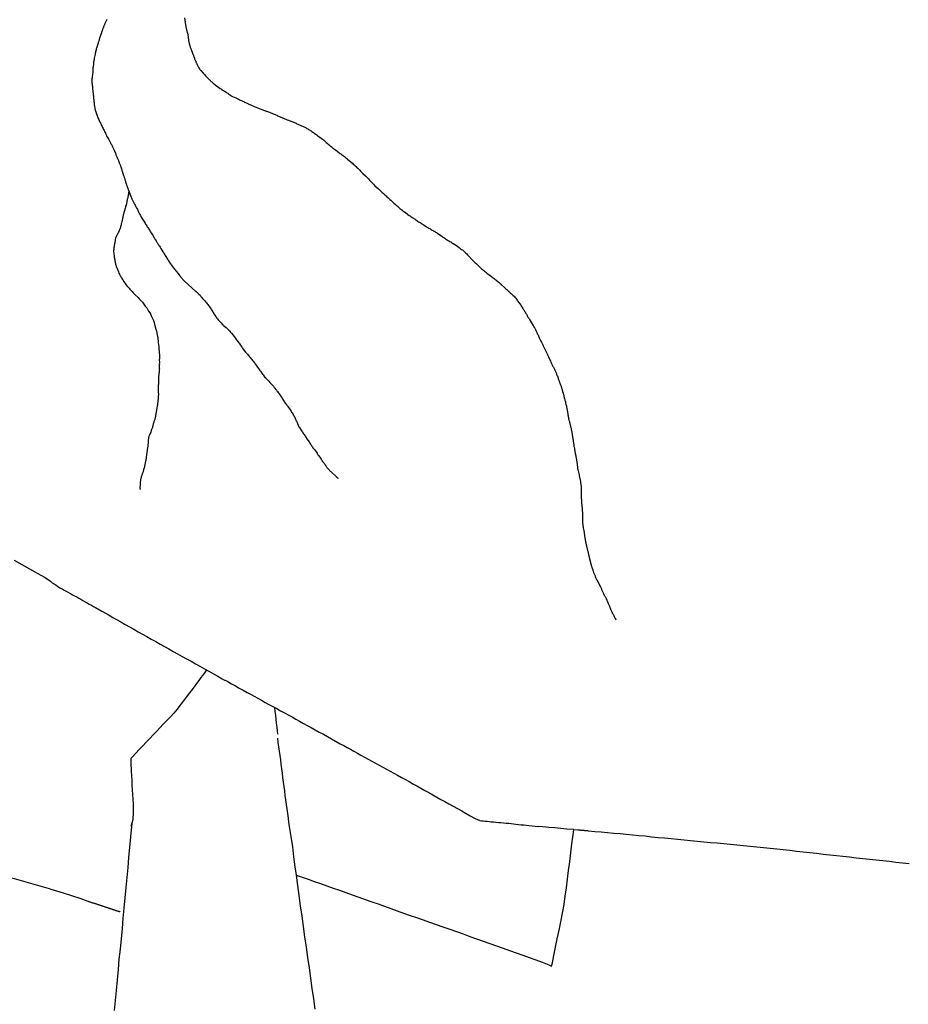
# Model space of a CAD drawing. Units: millimetres. Extents: x 187939 to 190363, y 1665975 to 1668749.
# Drawn here: x 188420 to 188837, y 1666446 to 1666908 of the extents above; entities that cross this region are included whole.
import ezdxf

# ---------------------------------------------------------------- set-up
doc = ezdxf.new("R2010")
doc.units = ezdxf.units.MM
doc.header["$LTSCALE"] = 5
for name, color, linetype in [('V-LOTE', 1, 'Continuous'), ('V-TALVEGUE', 7, 'Continuous'), ('V-VALETA', 6, 'Continuous')]:
    doc.layers.add(name, color=color, linetype=linetype)

msp = doc.modelspace()

# ---------------------------------------------------------------- linework, layer by layer
at = {"layer": 'V-LOTE'}
for points in [[(188417.93, 1666654.58), (188421.56, 1666652.52), (188425.15, 1666650.45), (188428.76, 1666648.38), (188432.37, 1666646.31), (188434.98, 1666644.68)], [(188434.98, 1666644.68), (188435.77, 1666643.92), (188436.65, 1666643.33), (188437.53, 1666642.74), (188438.41, 1666642.13), (188439.38, 1666641.51), (188440.37, 1666640.98), (188441.38, 1666640.47), (188442.34, 1666639.92), (188443.32, 1666639.38), (188444.29, 1666638.84), (188445.27, 1666638.31), (188446.25, 1666637.77), (188447.23, 1666637.23), (188448.2, 1666636.68), (188449.19, 1666636.13), (188450.19, 1666635.58), (188451.16, 1666635.03), (188452.15, 1666634.48), (188453.14, 1666633.93), (188454.13, 1666633.38), (188455.11, 1666632.83), (188456.09, 1666632.28), (188459.03, 1666630.61), (188461.06, 1666629.42), (188462.47, 1666628.64), (188464.17, 1666627.65), (188465.96, 1666626.6), (188467.88, 1666625.54), (188469.95, 1666624.32), (188472.02, 1666623.19), (188474.06, 1666622.06), (188476.12, 1666620.91), (188478.17, 1666619.76), (188480.22, 1666618.61), (188482.25, 1666617.46), (188484.32, 1666616.31), (188486.39, 1666615.16), (188488.45, 1666614), (188490.48, 1666612.84), (188492.54, 1666611.68), (188494.6, 1666610.52), (188496.67, 1666609.36), (188498.79, 1666608.2), (188500.9, 1666607.04), (188503, 1666605.88), (188505.09, 1666604.72), (188507.2, 1666603.56), (188509.31, 1666602.4), (188511.38, 1666601.24), (188513.44, 1666600.07), (188515.51, 1666598.9), (188516.65, 1666598.22), (188516.92, 1666598.21), (188518.12, 1666597.5), (188519.93, 1666596.52), (188521.74, 1666595.52), (188523.55, 1666594.5), (188525.36, 1666593.48), (188527.17, 1666592.46), (188529.08, 1666591.47), (188530.46, 1666590.67), (188532.19, 1666589.71), (188533.92, 1666588.75), (188535.71, 1666587.79), (188537.46, 1666586.82), (188539.27, 1666585.84), (188541.08, 1666584.86), (188542.89, 1666583.88), (188544.7, 1666582.9), (188546.5, 1666581.92), (188548.3, 1666580.93), (188550.06, 1666579.94), (188551.82, 1666578.94), (188553.61, 1666577.94), (188555.41, 1666576.94), (188557.22, 1666575.92), (188559.09, 1666574.89), (188561.03, 1666573.85), (188563, 1666572.81), (188564.91, 1666571.75), (188566.82, 1666570.69), (188568.67, 1666569.6), (188568.96, 1666569.44), (188570.93, 1666568.37), (188572.57, 1666567.5), (188574.21, 1666566.63), (188575.78, 1666565.76), (188577.33, 1666564.85), (188578.94, 1666563.94), (188580.62, 1666563.03), (188582.34, 1666562.11), (188583.95, 1666561.17), (188585.74, 1666560.23), (188587.46, 1666559.29), (188589.18, 1666558.35), (188590.94, 1666557.41), (188592.66, 1666556.45), (188594.38, 1666555.49), (188596.1, 1666554.53), (188597.84, 1666553.56)], [(188508.19, 1666603.02), (188507.55, 1666602.11), (188506.9, 1666601.23), (188506.2, 1666600.34), (188505.52, 1666599.45), (188504.82, 1666598.56), (188503.09, 1666596.21), (188501.41, 1666593.85), (188499.62, 1666591.52), (188497.85, 1666589.19), (188496.09, 1666586.86), (188495.67, 1666586.28), (188494.44, 1666584.54), (188492.86, 1666582.78), (188491.19, 1666581.02), (188489.52, 1666579.31), (188487.88, 1666577.6), (188486.3, 1666575.89), (188484.68, 1666574.18), (188483.1, 1666572.47), (188481.49, 1666570.76), (188479.88, 1666569.05), (188478.22, 1666567.34), (188476.59, 1666565.63), (188474.97, 1666563.92), (188473.35, 1666562.21), (188472.57, 1666561.43), (188472.67, 1666559.39)], [(188540.07, 1666585.41), (188540.27, 1666583.57), (188540.47, 1666581.73), (188540.68, 1666579.89), (188540.88, 1666578.05), (188541.08, 1666576.21), (188541.28, 1666574.37), (188541.44, 1666572.91)], [(188541.47, 1666570.96), (188541.7, 1666568.97), (188541.99, 1666566.93), (188542.26, 1666564.88), (188542.55, 1666562.83), (188542.84, 1666560.78), (188543.1, 1666558.71), (188543.36, 1666556.64), (188543.62, 1666554.57), (188543.89, 1666552.49), (188544.16, 1666550.41), (188544.43, 1666548.33), (188544.7, 1666546.25), (188544.97, 1666544.16), (188545.29, 1666542.05), (188545.59, 1666539.92), (188545.87, 1666537.79), (188546.19, 1666535.64), (188546.51, 1666533.49), (188546.68, 1666531.34), (188546.88, 1666529.64)], [(188472.67, 1666559.39), (188472.81, 1666555.51), (188472.94, 1666553.31), (188473.05, 1666551.11), (188473.16, 1666548.91), (188473.26, 1666546.71), (188473.4, 1666544.51), (188473.51, 1666542.31), (188473.66, 1666540.11), (188473.79, 1666537.91), (188473.81, 1666535.71), (188473.8, 1666535.11), (188473.6, 1666533.74), (188473.51, 1666532.66), (188473.12, 1666531.17), (188472.68, 1666529.56)], [(188597.84, 1666553.56), (188599.66, 1666552.59), (188601.46, 1666551.62), (188603.2, 1666550.62), (188604.99, 1666549.6), (188606.79, 1666548.58), (188608.69, 1666547.54), (188610.57, 1666546.49), (188612.45, 1666545.44), (188614.3, 1666544.39), (188616.2, 1666543.33), (188618.1, 1666542.27), (188620, 1666541.21), (188621.94, 1666540.14), (188623.97, 1666539.05), (188625.96, 1666537.94), (188627.95, 1666536.82), (188629.94, 1666535.7), (188631.93, 1666534.58), (188633.99, 1666533.46), (188635.57, 1666532.59), (188636.32, 1666532.46), (188636.43, 1666532.43), (188637.19, 1666532.22), (188637.96, 1666532.15), (188638.85, 1666532.08), (188639.79, 1666531.98), (188640.8, 1666531.88), (188641.81, 1666531.77), (188642.84, 1666531.66), (188643.95, 1666531.56), (188645.13, 1666531.46), (188646.33, 1666531.36), (188647.53, 1666531.26), (188648.74, 1666531.16), (188649.95, 1666531.06), (188651.1, 1666530.93), (188652.18, 1666530.79), (188653.33, 1666530.65), (188654.53, 1666530.49), (188655.79, 1666530.37), (188657.04, 1666530.3), (188658.27, 1666530.18), (188659.46, 1666530.08), (188663.97, 1666529.5)], [(188473.12, 1666531.17), (188472.55, 1666524.71), (188472.01, 1666519.83), (188471.59, 1666514.95), (188471.19, 1666510.33), (188470.74, 1666505.61), (188470.27, 1666500.89), (188469.85, 1666496.08), (188469.4, 1666491.27), (188468.95, 1666486.46), (188468.5, 1666481.65), (188468.05, 1666476.84), (188467.6, 1666472.03), (188467.08, 1666467.22), (188466.63, 1666462.38), (188466.18, 1666457.52), (188465.76, 1666452.66), (188465.34, 1666447.87), (188464.85, 1666443.18)], [(188546.68, 1666531.34), (188547.7, 1666524.78), (188548.45, 1666520.01), (188548.92, 1666515.36), (188549.63, 1666510.69), (188550.22, 1666506.77), (188553.02, 1666505.84), (188555.84, 1666504.82), (188558.69, 1666503.77), (188561.65, 1666502.72), (188564.61, 1666501.67), (188567.57, 1666500.67), (188570.56, 1666499.65), (188573.55, 1666498.63), (188576.56, 1666497.49), (188579.67, 1666496.44), (188582.66, 1666495.3), (188585.72, 1666494.25), (188588.71, 1666493.2), (188591.7, 1666492.13), (188594.69, 1666491.06), (188597.68, 1666489.99), (188600.67, 1666488.92), (188603.66, 1666487.85), (188606.72, 1666486.83), (188609.78, 1666485.81), (188612.84, 1666484.67), (188615.99, 1666483.6), (188619.12, 1666482.46), (188622.27, 1666481.37), (188625.42, 1666480.28), (188628.57, 1666479.14), (188631.72, 1666478), (188634.87, 1666476.86), (188638.02, 1666475.72), (188641.17, 1666474.58), (188644.28, 1666473.56), (188647.32, 1666472.44), (188650.36, 1666471.35), (188653.44, 1666470.28), (188656.52, 1666469.21), (188659.58, 1666468.09), (188662.64, 1666466.97), (188665.7, 1666465.85), (188668.74, 1666464.61), (188670.08, 1666464.06), (188670.5, 1666465.52), (188671.21, 1666469.07), (188671.94, 1666472.89), (188672.76, 1666476.83), (188673.58, 1666480.82), (188674.4, 1666484.81), (188675.15, 1666488.89), (188676.04, 1666492.95), (188676.51, 1666496.87), (188677.03, 1666500.79), (188677.55, 1666504.8), (188678.02, 1666508.91), (188678.58, 1666513.02), (188679.1, 1666517.22), (188679.62, 1666521.42), (188680.14, 1666525.62), (188680.45, 1666528.17), (188677.29, 1666528.34), (188674.49, 1666528.66), (188671.64, 1666528.86), (188668.79, 1666529.06), (188665.94, 1666529.33), (188663.97, 1666529.5)], [(188661.08, 1666529.87), (188661.1, 1666529.87)], [(188680.45, 1666528.17), (188682.41, 1666527.95), (188682.48, 1666528), (188682.48, 1666527.95), (188682.67, 1666527.95), (188682.93, 1666527.95), (188683.14, 1666527.91), (188683.4, 1666527.91), (188683.65, 1666527.87), (188683.86, 1666527.87), (188684.12, 1666527.83), (188684.33, 1666527.83), (188684.54, 1666527.78), (188684.8, 1666527.78), (188685.01, 1666527.76), (188685.22, 1666527.74), (188685.48, 1666527.7), (188685.69, 1666527.7), (188685.9, 1666527.7), (188686.12, 1666527.66), (188686.33, 1666527.66), (188686.54, 1666527.63), (188686.8, 1666527.61), (188687.01, 1666527.59), (188687.22, 1666527.57), (188687.48, 1666527.57), (188690.45, 1666527.26), (188693.39, 1666526.99), (188696.33, 1666526.72), (188699.27, 1666526.45), (188702.21, 1666526.18), (188705.15, 1666525.91), (188708.09, 1666525.64), (188711.03, 1666525.37), (188713.99, 1666525.08), (188716.98, 1666524.72), (188720.04, 1666524.45), (188723.1, 1666524.18), (188726.16, 1666523.91), (188729.22, 1666523.59), (188732.28, 1666523.27), (188735.34, 1666522.95), (188738.4, 1666522.63), (188741.51, 1666522.36), (188744.62, 1666522.09), (188747.73, 1666521.82), (188750.84, 1666521.55), (188753.95, 1666521.19), (188757.06, 1666520.9), (188760.17, 1666520.61), (188763.28, 1666520.32), (188766.39, 1666520), (188769.5, 1666519.66), (188772.61, 1666519.34), (188775.72, 1666519.02), (188778.83, 1666518.7), (188781.94, 1666518.38), (188785.05, 1666517.99), (188788.16, 1666517.63), (188791.27, 1666517.29), (188794.38, 1666516.95), (188797.49, 1666516.61), (188800.6, 1666516.27), (188803.71, 1666515.93), (188806.82, 1666515.59), (188809.93, 1666515.25), (188813.04, 1666514.91), (188816.15, 1666514.55), (188819.26, 1666514.21), (188822.37, 1666513.87), (188825.48, 1666513.58), (188828.59, 1666513.24), (188831.67, 1666512.85), (188834.75, 1666512.46), (188837.86, 1666512.14)], [(188550.22, 1666506.77), (188550.81, 1666501.93), (188551.45, 1666497.14), (188552.13, 1666492.33), (188552.81, 1666487.47), (188553.49, 1666482.61), (188554.17, 1666477.75), (188554.9, 1666472.89), (188555.61, 1666468.03), (188556.27, 1666463.19), (188556.93, 1666458.35), (188557.61, 1666453.49), (188558.29, 1666448.63), (188558.97, 1666443.77)]]:
    msp.add_lwpolyline(points, dxfattribs=at)
at = {"layer": 'V-TALVEGUE'}
for points in [[(188461.4, 1666908.16), (188460.82, 1666906.94), (188460.65, 1666906.61), (188460.57, 1666906.39), (188460.46, 1666906.14), (188460.36, 1666905.93), (188460.23, 1666905.71), (188460.1, 1666905.46), (188459.99, 1666905.21), (188459.93, 1666904.99), (188459.85, 1666904.74), (188459.76, 1666904.48), (188459.68, 1666904.33), (188459.59, 1666904.08), (188459.48, 1666903.84), (188459.42, 1666903.59), (188459.34, 1666903.36), (188459.21, 1666903.04), (188459.15, 1666902.83), (188459.06, 1666902.59), (188458.97, 1666902.4), (188458.91, 1666902.19), (188458.85, 1666902.06), (188458.81, 1666901.85), (188458.74, 1666901.72), (188458.68, 1666901.47), (188458.59, 1666901.29), (188458.51, 1666901.04), (188458.44, 1666900.83), (188458.36, 1666900.58), (188458.27, 1666900.4), (188458.19, 1666900.17), (188458.1, 1666899.94), (188458.04, 1666899.73), (188458, 1666899.58), (188457.55, 1666898.02), (188457.36, 1666897.44), (188457.24, 1666897.01), (188457.11, 1666896.59), (188456.98, 1666896.12), (188456.85, 1666895.69), (188456.73, 1666895.27), (188456.58, 1666894.8), (188456.45, 1666894.38), (188456.34, 1666893.95), (188456.19, 1666893.49), (188456.09, 1666893.06), (188456, 1666892.64), (188455.9, 1666892.21), (188455.83, 1666891.94), (188455.49, 1666890.09), (188455.37, 1666889.41), (188455.32, 1666888.99), (188455.24, 1666888.56), (188455.2, 1666888.14)], [(188497.83, 1666909), (188498.12, 1666906.81), (188498.45, 1666904.78), (188498.8, 1666903.38), (188499.25, 1666901.76), (188499.48, 1666900.12), (188499.69, 1666898.41), (188499.99, 1666896.88), (188500.41, 1666895.36), (188500.48, 1666895.2), (188500.53, 1666895.2), (188500.63, 1666894.97), (188500.76, 1666894.63), (188500.9, 1666894.25), (188500.93, 1666894.19), (188501.61, 1666892.33), (188501.65, 1666892.25), (188501.69, 1666892.14), (188501.71, 1666892.08), (188501.76, 1666892), (188501.8, 1666891.87), (188501.86, 1666891.7), (188502.01, 1666891.36), (188502.12, 1666891.07), (188502.2, 1666890.77), (188502.33, 1666890.43), (188502.46, 1666890.13), (188502.58, 1666889.79), (188502.71, 1666889.49), (188502.84, 1666889.16), (188502.96, 1666888.86), (188503.09, 1666888.56), (188503.22, 1666888.26), (188503.35, 1666887.92), (188503.52, 1666887.63), (188503.64, 1666887.33), (188503.79, 1666886.99), (188503.92, 1666886.69), (188504.11, 1666886.35), (188504.24, 1666886.06), (188504.43, 1666885.76), (188504.62, 1666885.48), (188504.88, 1666885.08), (188505.07, 1666884.8), (188505.39, 1666884.42), (188505.56, 1666884.25), (188506.55, 1666883.08), (188506.91, 1666882.72), (188507.19, 1666882.4), (188507.4, 1666882.17), (188507.7, 1666881.81), (188507.91, 1666881.53), (188508.25, 1666881.19), (188508.59, 1666880.81), (188508.93, 1666880.49), (188509.18, 1666880.23), (188509.53, 1666879.94), (188509.8, 1666879.71), (188510.08, 1666879.45), (188510.38, 1666879.17), (188510.65, 1666878.92), (188510.93, 1666878.64), (188511.22, 1666878.39), (188512.12, 1666877.65), (188512.39, 1666877.37), (188513.99, 1666876.26), (188514.58, 1666875.88), (188514.96, 1666875.63), (188515.35, 1666875.39), (188515.77, 1666875.1), (188516.15, 1666874.84), (188516.58, 1666874.63), (188516.96, 1666874.35), (188517.34, 1666874.08), (188517.72, 1666873.82), (188518.11, 1666873.55), (188518.53, 1666873.27), (188518.91, 1666872.99), (188519.34, 1666872.68), (188519.72, 1666872.44), (188520.1, 1666872.19), (188520.42, 1666872.02), (188521.84, 1666871.36), (188522.48, 1666871.08), (188522.86, 1666870.91), (188523.24, 1666870.74), (188523.63, 1666870.57), (188524.05, 1666870.4), (188524.43, 1666870.23), (188524.86, 1666870), (188525.24, 1666869.81), (188525.62, 1666869.64), (188526, 1666869.47), (188526.39, 1666869.3), (188526.81, 1666869.13), (188527.19, 1666868.96), (188527.62, 1666868.75), (188527.77, 1666868.69), (188529.61, 1666867.86), (188530.21, 1666867.6), (188530.59, 1666867.43), (188531.01, 1666867.24), (188531.4, 1666867.09), (188531.78, 1666866.92), (188532.16, 1666866.77), (188532.54, 1666866.63), (188532.93, 1666866.46), (188533.31, 1666866.29), (188533.73, 1666866.12), (188534.11, 1666865.95), (188534.54, 1666865.78), (188534.92, 1666865.63), (188535.3, 1666865.48), (188535.69, 1666865.35), (188535.83, 1666865.31), (188537.72, 1666864.63), (188538.36, 1666864.39), (188538.74, 1666864.25), (188539.12, 1666864.1), (188539.51, 1666863.91), (188539.93, 1666863.74), (188540.31, 1666863.57), (188540.74, 1666863.4), (188541.12, 1666863.23), (188541.5, 1666863.06), (188541.89, 1666862.89), (188542.27, 1666862.72), (188542.69, 1666862.55), (188543.07, 1666862.42), (188543.5, 1666862.21), (188543.88, 1666862.02), (188544.26, 1666861.91), (188544.28, 1666861.89), (188546, 1666861.15), (188546.64, 1666860.94), (188547.02, 1666860.79), (188547.41, 1666860.64), (188547.79, 1666860.47), (188548.21, 1666860.34), (188548.59, 1666860.21), (188549.02, 1666860), (188549.4, 1666859.83), (188549.78, 1666859.66), (188550.17, 1666859.47), (188550.55, 1666859.28), (188550.97, 1666859.11), (188551.35, 1666858.94), (188551.78, 1666858.73), (188552.16, 1666858.56), (188552.44, 1666858.43), (188554.24, 1666857.62), (188554.88, 1666857.31), (188555.26, 1666857.11), (188555.64, 1666856.88), (188556.02, 1666856.65), (188556.41, 1666856.41), (188556.79, 1666856.16), (188557.21, 1666855.88), (188557.6, 1666855.61), (188557.98, 1666855.37), (188558.36, 1666855.12), (188558.74, 1666854.84), (188559.12, 1666854.59), (188559.51, 1666854.33), (188559.93, 1666854.04), (188560.31, 1666853.74), (188560.46, 1666853.63), (188561.99, 1666852.49), (188562.54, 1666852.02), (188563.01, 1666851.66), (188563.45, 1666851.3), (188563.88, 1666850.91), (188564.34, 1666850.51), (188564.77, 1666850.11), (188565.22, 1666849.73), (188565.7, 1666849.34), (188566.15, 1666848.96), (188566.64, 1666848.58), (188567.1, 1666848.2), (188567.25, 1666848.03), (188568.65, 1666846.99), (188569.27, 1666846.54), (188569.7, 1666846.22), (188570.08, 1666845.95), (188570.46, 1666845.67), (188570.84, 1666845.37), (188571.23, 1666845.1), (188571.65, 1666844.76), (188572.03, 1666844.5), (188572.46, 1666844.19), (188572.84, 1666843.89), (188573.22, 1666843.55), (188573.6, 1666843.25), (188573.99, 1666842.95), (188574.35, 1666842.59), (188576, 1666841.28), (188576.6, 1666840.77), (188577.04, 1666840.36), (188577.47, 1666839.96), (188577.89, 1666839.58), (188578.34, 1666839.17), (188578.76, 1666838.79), (188579.19, 1666838.39), (188579.61, 1666837.97), (188580.12, 1666837.44), (188580.44, 1666837.07), (188580.91, 1666836.59), (188581.22, 1666836.22), (188581.44, 1666835.99), (188582.79, 1666834.78), (188583.33, 1666834.25), (188583.81, 1666833.78), (188584.17, 1666833.4), (188584.68, 1666832.85), (188585.02, 1666832.49), (188585.47, 1666832), (188585.81, 1666831.66), (188586.24, 1666831.19), (188586.53, 1666830.85), (188587.04, 1666830.37), (188587.21, 1666830.2), (188588.84, 1666828.71), (188589.35, 1666828.2), (188589.86, 1666827.73), (188590.29, 1666827.35), (188590.65, 1666827.01), (188591.09, 1666826.63), (188591.52, 1666826.22), (188591.97, 1666825.82), (188592.41, 1666825.44), (188592.83, 1666825.03), (188593.26, 1666824.61), (188593.68, 1666824.21), (188594.22, 1666823.72), (188594.62, 1666823.38), (188594.75, 1666823.23), (188596.13, 1666822.02), (188596.68, 1666821.51), (188597.13, 1666821.13), (188597.57, 1666820.72), (188598.02, 1666820.34), (188598.44, 1666819.96), (188598.89, 1666819.58), (188599.33, 1666819.2), (188599.78, 1666818.81), (188600.29, 1666818.43), (188600.75, 1666818.05), (188601.25, 1666817.75), (188601.31, 1666817.71), (188602.69, 1666816.71), (188603.29, 1666816.27), (188603.67, 1666816.01), (188604.09, 1666815.71), (188604.47, 1666815.46), (188604.9, 1666815.16), (188605.28, 1666814.91), (188605.66, 1666814.67), (188606.05, 1666814.44), (188606.43, 1666814.16), (188606.85, 1666813.89), (188607.23, 1666813.63), (188607.66, 1666813.32), (188608.04, 1666813.04), (188608.36, 1666812.89), (188610.29, 1666811.64), (188610.89, 1666811.25), (188611.27, 1666811.04), (188611.69, 1666810.81), (188612.07, 1666810.6), (188612.5, 1666810.32), (188612.88, 1666810.11), (188613.26, 1666809.88), (188613.65, 1666809.64), (188614.03, 1666809.39), (188614.45, 1666809.13), (188614.83, 1666808.94), (188615.26, 1666808.71), (188615.64, 1666808.47), (188616.02, 1666808.24), (188616.41, 1666808.01), (188616.55, 1666807.95), (188618.19, 1666806.8), (188618.78, 1666806.35), (188619.17, 1666806.1), (188619.55, 1666805.84), (188619.97, 1666805.56), (188620.35, 1666805.31), (188620.78, 1666805.04), (188621.16, 1666804.78), (188621.54, 1666804.53), (188621.93, 1666804.27), (188622.31, 1666804.04), (188622.73, 1666803.8), (188623.11, 1666803.57), (188623.54, 1666803.29), (188623.92, 1666803.06), (188624.3, 1666802.83), (188624.54, 1666802.72), (188626.02, 1666801.62), (188626.64, 1666801.19), (188627.02, 1666800.92), (188627.4, 1666800.66), (188627.79, 1666800.34), (188628.21, 1666800.05), (188628.59, 1666799.73), (188628.99, 1666799.39), (188629.42, 1666799.01), (188629.84, 1666798.6), (188630.27, 1666798.2), (188630.67, 1666797.75), (188631.1, 1666797.31), (188631.39, 1666796.95), (188631.86, 1666796.44), (188632.09, 1666796.23), (188633.69, 1666794.54), (188634.24, 1666794.04), (188634.66, 1666793.63), (188635.09, 1666793.25), (188635.49, 1666792.85), (188635.89, 1666792.42), (188636.4, 1666791.96), (188636.76, 1666791.61), (188637.23, 1666791.26), (188637.67, 1666790.87), (188638.12, 1666790.51), (188638.59, 1666790.13), (188639.04, 1666789.77), (188639.5, 1666789.39), (188639.74, 1666789.18), (188641.29, 1666788.03), (188641.88, 1666787.56), (188642.27, 1666787.29), (188642.69, 1666786.95), (188643.07, 1666786.63), (188643.5, 1666786.31), (188643.92, 1666785.97), (188644.3, 1666785.65), (188644.69, 1666785.38), (188645.07, 1666785.08), (188645.47, 1666784.74), (188645.91, 1666784.36), (188646.38, 1666783.99), (188646.45, 1666783.91), (188648.12, 1666782.34), (188648.67, 1666781.83), (188649.1, 1666781.43), (188649.55, 1666781.02), (188649.95, 1666780.62), (188650.35, 1666780.24), (188650.82, 1666779.82), (188651.2, 1666779.49), (188651.65, 1666779.09), (188652.07, 1666778.71), (188652.45, 1666778.32), (188652.83, 1666777.92), (188653.26, 1666777.44), (188653.58, 1666777.03), (188653.94, 1666776.5), (188654.13, 1666776.23), (188655.12, 1666774.8), (188655.62, 1666774.08), (188655.81, 1666773.76), (188656.11, 1666773.36), (188656.3, 1666773.04), (188656.53, 1666772.64), (188656.76, 1666772.34), (188657.02, 1666771.96), (188657.21, 1666771.62), (188657.42, 1666771.28), (188657.63, 1666770.98), (188657.85, 1666770.6), (188658.04, 1666770.26), (188658.27, 1666769.92), (188658.44, 1666769.58), (188658.65, 1666769.24), (188658.8, 1666768.9), (188659.01, 1666768.58), (188659.29, 1666768.18), (188659.46, 1666767.84), (188659.67, 1666767.54), (188659.76, 1666767.35), (188660.67, 1666765.84), (188660.99, 1666765.34), (188661.16, 1666765.06), (188661.46, 1666764.61), (188661.63, 1666764.27), (188661.8, 1666764), (188662.01, 1666763.59), (188662.2, 1666763.3), (188662.37, 1666763), (188662.52, 1666762.66), (188662.69, 1666762.34), (188662.9, 1666761.9), (188663.05, 1666761.6), (188663.2, 1666761.26), (188663.39, 1666760.92), (188663.54, 1666760.58), (188663.73, 1666760.24), (188663.87, 1666759.9), (188664.02, 1666759.56), (188664.15, 1666759.22), (188664.3, 1666758.9), (188665.04, 1666757.33), (188665.3, 1666756.84), (188665.45, 1666756.5), (188665.62, 1666756.16), (188665.81, 1666755.82), (188665.93, 1666755.48), (188666.1, 1666755.14), (188666.27, 1666754.81), (188666.44, 1666754.47), (188666.57, 1666754.17), (188666.76, 1666753.83), (188666.91, 1666753.53), (188667.08, 1666753.19), (188667.21, 1666752.89), (188667.36, 1666752.55), (188667.51, 1666752.26), (188667.63, 1666751.96), (188667.8, 1666751.62), (188667.97, 1666751.28), (188668.1, 1666750.94), (188668.27, 1666750.6), (188668.42, 1666750.26), (188668.57, 1666749.92), (188668.65, 1666749.73), (188669.5, 1666747.96), (188669.78, 1666747.46), (188669.93, 1666747.12), (188670.1, 1666746.78), (188670.27, 1666746.44), (188670.43, 1666746.1), (188670.56, 1666745.76), (188670.75, 1666745.42), (188670.92, 1666745.08), (188671.07, 1666744.74), (188671.22, 1666744.4), (188671.39, 1666744.06), (188671.56, 1666743.72), (188671.71, 1666743.38), (188671.86, 1666743.04), (188672.03, 1666742.7), (188672.18, 1666742.36), (188672.35, 1666742.02), (188672.47, 1666741.68), (188672.6, 1666741.34), (188672.77, 1666741.01), (188672.8, 1666740.94), (188673.36, 1666739.35), (188673.51, 1666738.94), (188673.64, 1666738.54), (188673.75, 1666738.2), (188673.87, 1666737.86), (188674, 1666737.52), (188674.13, 1666737.18), (188674.26, 1666736.84), (188674.38, 1666736.5), (188674.51, 1666736.16), (188674.6, 1666735.82), (188674.68, 1666735.49), (188674.79, 1666735.15), (188674.89, 1666734.85), (188674.98, 1666734.51), (188675.06, 1666734.21), (188675.15, 1666733.87), (188675.28, 1666733.57), (188675.36, 1666733.23), (188675.45, 1666732.94), (188675.53, 1666732.64), (188675.6, 1666732.32), (188676.04, 1666730.73), (188676.17, 1666730.22), (188676.29, 1666729.88), (188676.38, 1666729.54), (188676.44, 1666729.2), (188676.55, 1666728.86), (188676.61, 1666728.52), (188676.68, 1666728.18), (188676.78, 1666727.84), (188676.82, 1666727.5), (188676.93, 1666727.16), (188677.02, 1666726.82), (188677.08, 1666726.48), (188677.16, 1666726.14), (188677.21, 1666725.8), (188677.29, 1666725.46), (188677.36, 1666725.12), (188677.44, 1666724.78), (188677.5, 1666724.44), (188677.53, 1666724.34), (188677.76, 1666722.62), (188677.82, 1666722.15), (188677.87, 1666721.85), (188677.95, 1666721.52), (188678.04, 1666721.18), (188678.08, 1666720.88), (188678.18, 1666720.54), (188678.25, 1666720.2), (188678.35, 1666719.86), (188678.46, 1666719.52), (188678.55, 1666719.18), (188678.61, 1666718.84), (188678.72, 1666718.5), (188678.8, 1666718.16), (188678.86, 1666717.82), (188678.97, 1666717.48), (188679.03, 1666717.14), (188679.1, 1666716.8), (188679.2, 1666716.46), (188679.24, 1666716.12), (188679.33, 1666715.78), (188679.37, 1666715.44), (188679.42, 1666715.29), (188679.73, 1666713.62), (188679.8, 1666713.15), (188679.84, 1666712.85), (188679.88, 1666712.51), (188679.97, 1666712.22), (188679.99, 1666711.92), (188680.01, 1666711.58), (188680.09, 1666711.24), (188680.14, 1666710.9), (188680.2, 1666710.56), (188680.24, 1666710.22), (188680.31, 1666709.88), (188680.37, 1666709.54), (188680.39, 1666709.2), (188680.48, 1666708.86), (188680.5, 1666708.52), (188680.56, 1666708.18), (188680.6, 1666707.84), (188680.67, 1666707.5), (188680.77, 1666707.16), (188680.82, 1666706.82), (188680.91, 1666706.5), (188681.18, 1666704.66), (188681.26, 1666704.19), (188681.31, 1666703.89), (188681.39, 1666703.55), (188681.43, 1666703.26), (188681.48, 1666702.96), (188681.56, 1666702.62), (188681.67, 1666702.28), (188681.71, 1666701.94), (188681.77, 1666701.6), (188681.83, 1666701.26), (188681.88, 1666700.92), (188681.94, 1666700.58), (188681.96, 1666700.24), (188682.03, 1666699.9), (188682.07, 1666699.56), (188682.09, 1666699.22), (188682.15, 1666698.88), (188682.2, 1666698.54), (188682.22, 1666698.2), (188682.28, 1666697.86), (188682.32, 1666697.52), (188682.37, 1666697.18), (188682.45, 1666696.84), (188682.54, 1666696.5), (188682.56, 1666696.36), (188682.96, 1666694.51), (188683.09, 1666694.04), (188683.17, 1666693.7), (188683.22, 1666693.36), (188683.3, 1666693.02), (188683.39, 1666692.68), (188683.47, 1666692.34), (188683.51, 1666692), (188683.6, 1666691.66), (188683.62, 1666691.32), (188683.7, 1666690.98), (188683.73, 1666690.65), (188683.79, 1666690.31), (188683.83, 1666690.01), (188683.87, 1666689.67), (188683.92, 1666689.37), (188683.96, 1666689.03), (188683.98, 1666688.73), (188683.98, 1666688.39), (188683.98, 1666688.1), (188683.98, 1666687.8), (188684, 1666687.46), (188684, 1666687.12), (188683.98, 1666686.78), (188683.96, 1666686.5), (188684.02, 1666684.62), (188684.02, 1666684.15), (188684.04, 1666683.85), (188684.04, 1666683.51), (188684.07, 1666683.21), (188684.09, 1666682.87), (188684.09, 1666682.58), (188684.09, 1666682.28), (188684.09, 1666681.94), (188684.11, 1666681.6), (188684.13, 1666681.26), (188684.17, 1666680.92), (188684.24, 1666680.58), (188684.26, 1666680.24), (188684.26, 1666679.9), (188684.32, 1666679.56), (188684.36, 1666679.22), (188684.38, 1666678.88), (188684.4, 1666678.54), (188684.45, 1666678.2), (188684.47, 1666677.86), (188684.49, 1666677.52), (188684.53, 1666677.18), (188684.55, 1666676.84), (188684.59, 1666676.51), (188684.59, 1666676.21), (188684.6, 1666676.06), (188684.64, 1666673.96), (188684.66, 1666673.45), (188684.66, 1666673.11), (188684.66, 1666672.81), (188684.66, 1666672.47), (188684.66, 1666672.17), (188684.66, 1666671.83), (188684.7, 1666671.54), (188684.72, 1666671.24), (188684.76, 1666670.9), (188684.79, 1666670.56), (188684.83, 1666670.22), (188684.89, 1666669.88), (188684.96, 1666669.54), (188685.02, 1666669.2), (188685.08, 1666668.86), (188685.17, 1666668.52), (188685.25, 1666668.18), (188685.3, 1666667.84), (188685.38, 1666667.5), (188685.42, 1666667.16), (188685.42, 1666666.82), (188685.49, 1666666.48), (188685.55, 1666666.14), (188685.55, 1666665.8), (188685.64, 1666665.47), (188685.66, 1666665.17), (188685.66, 1666665.1), (188686.06, 1666663.17), (188686.15, 1666662.66), (188686.19, 1666662.32), (188686.29, 1666661.98), (188686.34, 1666661.64), (188686.42, 1666661.3), (188686.49, 1666660.96), (188686.57, 1666660.62), (188686.66, 1666660.28), (188686.74, 1666659.95), (188686.83, 1666659.65), (188686.93, 1666659.31), (188687, 1666659.01), (188687.08, 1666658.67), (188687.16, 1666658.37), (188687.25, 1666658.03), (188687.33, 1666657.74), (188687.42, 1666657.44), (188687.48, 1666657.1), (188687.57, 1666656.76), (188687.61, 1666656.42), (188687.72, 1666656.08), (188687.76, 1666655.74), (188687.84, 1666655.4), (188687.93, 1666655.06), (188687.99, 1666654.72), (188688.04, 1666654.57), (188688.48, 1666652.85), (188688.61, 1666652.34), (188688.71, 1666652), (188688.8, 1666651.66), (188688.91, 1666651.33), (188689.03, 1666650.99), (188689.12, 1666650.69), (188689.25, 1666650.35), (188689.37, 1666650.05), (188689.46, 1666649.71), (188689.57, 1666649.41), (188689.69, 1666649.07), (188689.8, 1666648.78), (188689.91, 1666648.48), (188690.03, 1666648.14), (188690.16, 1666647.8), (188690.33, 1666647.46), (188690.46, 1666647.12), (188690.6, 1666646.78), (188690.77, 1666646.44), (188690.9, 1666646.1), (188691.05, 1666645.76), (188691.22, 1666645.42), (188691.41, 1666645.08), (188691.44, 1666645.02), (188692.35, 1666643.24), (188692.58, 1666642.75), (188692.75, 1666642.47), (188693, 1666642.03), (188693.13, 1666641.73), (188693.3, 1666641.39), (188693.45, 1666641.09), (188693.58, 1666640.75), (188693.7, 1666640.46), (188693.85, 1666640.16), (188694.02, 1666639.82), (188694.21, 1666639.48), (188694.34, 1666639.14), (188694.47, 1666638.8), (188694.66, 1666638.46), (188694.83, 1666638.12), (188694.98, 1666637.78), (188695.17, 1666637.44), (188695.32, 1666637.1), (188695.51, 1666636.76), (188695.64, 1666636.48), (188696.51, 1666634.68), (188696.68, 1666634.17), (188696.85, 1666633.83), (188696.93, 1666633.53), (188697.12, 1666633.19), (188697.23, 1666632.9), (188697.36, 1666632.6), (188697.48, 1666632.26), (188697.63, 1666631.92), (188697.78, 1666631.58), (188697.95, 1666631.24), (188698.08, 1666630.9), (188698.23, 1666630.56), (188698.4, 1666630.24), (188698.59, 1666629.84), (188698.74, 1666629.5), (188698.91, 1666629.16), (188699.08, 1666628.82), (188699.22, 1666628.48), (188699.42, 1666628.14), (188699.61, 1666627.8), (188699.8, 1666627.46), (188699.99, 1666627.16), (188700.27, 1666626.74), (188700.37, 1666626.51)], [(188455.2, 1666888.14), (188455.17, 1666887.71), (188455.09, 1666887.24), (188455.07, 1666886.82), (188455.01, 1666886.4), (188454.94, 1666885.97), (188454.88, 1666885.55), (188454.81, 1666885.08), (188454.81, 1666884.65), (188454.77, 1666884.23), (188454.77, 1666883.76), (188454.75, 1666883.74), (188454.58, 1666882.28), (188454.52, 1666881.6), (188454.48, 1666881.17), (188454.43, 1666880.75), (188454.41, 1666880.28), (188454.37, 1666879.86), (188454.37, 1666879.43), (188454.37, 1666878.96), (188454.41, 1666878.54), (188454.43, 1666878.07), (188454.45, 1666877.61), (188454.52, 1666877.18), (188454.58, 1666876.71), (188454.62, 1666876.25), (188454.63, 1666875.84), (188454.63, 1666875.56), (188454.81, 1666874.85), (188454.88, 1666874.17), (188454.9, 1666873.74), (188454.94, 1666873.27), (188455.01, 1666872.81), (188455.07, 1666872.38), (188455.09, 1666871.92), (188455.15, 1666871.49), (188455.19, 1666871.07), (188455.24, 1666870.6), (188455.28, 1666870.17), (188455.32, 1666869.75), (188455.36, 1666869.28), (188455.41, 1666868.86), (188455.45, 1666868.39), (188455.51, 1666867.92), (188455.52, 1666867.69), (188455.77, 1666866.4), (188455.96, 1666865.72), (188456.09, 1666865.29), (188456.19, 1666864.87), (188456.34, 1666864.4), (188456.47, 1666863.98), (188456.66, 1666863.51), (188456.85, 1666863.04), (188456.98, 1666862.62), (188457.17, 1666862.15), (188457.36, 1666861.68), (188457.55, 1666861.26), (188457.79, 1666860.79), (188457.83, 1666860.68), (188458.02, 1666860.28), (188458.38, 1666859.52), (188458.7, 1666858.88), (188458.89, 1666858.46), (188459.14, 1666857.99), (188459.38, 1666857.52), (188459.59, 1666857.1), (188459.85, 1666856.63), (188460.08, 1666856.16), (188460.31, 1666855.74), (188460.5, 1666855.27), (188460.74, 1666854.8), (188460.95, 1666854.38), (188461.06, 1666854.14), (188461.24, 1666853.83), (188461.45, 1666853.25), (188462.14, 1666852.24), (188462.12, 1666852.21), (188462.18, 1666852.1), (188462.2, 1666852.06), (188462.24, 1666852.04), (188462.31, 1666851.87), (188462.5, 1666851.58), (188462.63, 1666851.28), (188462.82, 1666850.94), (188462.99, 1666850.6), (188463.14, 1666850.26), (188463.33, 1666849.92), (188463.5, 1666849.58), (188463.67, 1666849.24), (188463.84, 1666848.92), (188464.03, 1666848.52), (188464.18, 1666848.18), (188464.35, 1666847.84), (188464.52, 1666847.5), (188464.66, 1666847.16), (188464.79, 1666846.88), (188465.37, 1666845.44), (188465.53, 1666845.08), (188465.68, 1666844.74), (188465.81, 1666844.4), (188465.94, 1666844.06)], [(188465.94, 1666844.06), (188466.07, 1666843.72), (188466.22, 1666843.38), (188466.34, 1666843.04), (188466.51, 1666842.7), (188466.64, 1666842.36), (188466.79, 1666842.02), (188466.94, 1666841.68), (188467.08, 1666841.34), (188467.21, 1666841), (188467.34, 1666840.66), (188467.47, 1666840.32), (188467.62, 1666839.98), (188467.74, 1666839.64), (188467.79, 1666839.41), (188467.97, 1666839.05), (188468.23, 1666838.07), (188468.38, 1666837.61), (188468.49, 1666837.27), (188468.61, 1666836.97), (188468.7, 1666836.63), (188468.78, 1666836.33), (188468.89, 1666835.99), (188469, 1666835.7), (188469.12, 1666835.4), (188469.25, 1666835.06), (188469.33, 1666834.72), (188469.46, 1666834.38), (188469.59, 1666834.04), (188469.7, 1666833.7), (188469.8, 1666833.36), (188469.89, 1666833.02), (188470.01, 1666832.68), (188470.1, 1666832.34), (188470.14, 1666832), (188470.14, 1666831.98), (188470.76, 1666830.22), (188470.91, 1666829.81), (188471.06, 1666829.41), (188471.18, 1666829.07), (188471.29, 1666828.77), (188471.42, 1666828.43), (188471.57, 1666828.14), (188471.59, 1666828.14), (188472.1, 1666826.55), (188472.16, 1666826.46), (188472.16, 1666826.31), (188472.27, 1666826.1), (188472.39, 1666825.72), (188472.58, 1666825.29), (188472.75, 1666824.87), (188472.9, 1666824.49), (188473.09, 1666824.06), (188473.29, 1666823.68), (188473.37, 1666823.49), (188474.11, 1666822.11), (188474.41, 1666821.51), (188474.62, 1666821.13), (188474.83, 1666820.71), (188475.05, 1666820.32), (188475.28, 1666819.9), (188475.47, 1666819.52), (188475.71, 1666819.09), (188475.92, 1666818.67), (188476.11, 1666818.29), (188476.3, 1666817.86), (188476.51, 1666817.48), (188476.73, 1666817.05), (188476.94, 1666816.63), (188477.13, 1666816.25), (188477.38, 1666815.82), (188477.56, 1666815.46), (188478.42, 1666814.08), (188478.78, 1666813.49), (188479.06, 1666813.06), (188479.31, 1666812.64), (188479.59, 1666812.21), (188479.87, 1666811.79), (188480.14, 1666811.41), (188480.38, 1666810.98), (188480.61, 1666810.6), (188480.86, 1666810.18), (188481.12, 1666809.79), (188481.35, 1666809.41), (188481.61, 1666808.99), (188481.84, 1666808.6), (188482.1, 1666808.18), (188482.14, 1666808.07), (188483.07, 1666806.61), (188483.48, 1666805.97), (188483.73, 1666805.55), (188483.96, 1666805.17), (188484.22, 1666804.74), (188484.47, 1666804.36), (188484.75, 1666803.93), (188485.03, 1666803.53), (188485.37, 1666803), (188485.6, 1666802.58), (188485.85, 1666802.19), (188486.11, 1666801.81), (188486.36, 1666801.39)], [(188471.7, 1666827.8), (188471.52, 1666826.91), (188471.47, 1666826.16), (188471.44, 1666825.91), (188471.42, 1666825.72), (188471.35, 1666825.33), (188471.29, 1666824.95), (188471.16, 1666824.53), (188471.08, 1666824.15), (188470.99, 1666823.72), (188470.91, 1666823.34), (188470.82, 1666822.96), (188470.76, 1666822.68), (188470.4, 1666821.13), (188470.21, 1666820.53), (188470.08, 1666820.03), (188469.95, 1666819.6), (188469.84, 1666819.22), (188469.76, 1666818.84), (188469.63, 1666818.46), (188469.5, 1666818.07), (188469.42, 1666817.65), (188469.33, 1666817.27), (188469.23, 1666816.84), (188469.12, 1666816.46), (188469.04, 1666816.08), (188468.91, 1666815.7), (188468.83, 1666815.31), (188468.76, 1666814.89), (188468.72, 1666814.78), (188468.4, 1666813.23), (188468.23, 1666812.64), (188468.15, 1666812.26), (188468.06, 1666811.87), (188467.93, 1666811.45), (188467.83, 1666811.07), (188467.72, 1666810.64), (188467.64, 1666810.26), (188467.51, 1666809.88), (188467.34, 1666809.5), (188467.17, 1666809.11), (188467, 1666808.69), (188466.81, 1666808.31), (188466.57, 1666807.88), (188466.36, 1666807.5), (188466.17, 1666807.12), (188466.09, 1666806.93), (188465.47, 1666805.59), (188465.41, 1666805.31), (188465.34, 1666805), (188465.26, 1666804.61), (188465.22, 1666804.23), (188465.13, 1666803.81), (188465.09, 1666803.42), (188465, 1666803), (188464.96, 1666802.62), (188464.88, 1666802.24), (188464.83, 1666801.85), (188464.75, 1666801.47), (188464.71, 1666801.05), (188464.66, 1666800.66), (188464.6, 1666800.24), (188464.56, 1666799.86), (188464.56, 1666799.58), (188464.73, 1666798.07), (188464.77, 1666797.48), (188464.85, 1666797.05), (188464.88, 1666796.63), (188464.96, 1666796.25), (188465, 1666795.82), (188465.09, 1666795.4), (188465.17, 1666794.97), (188465.26, 1666794.55), (188465.28, 1666794.17), (188465.39, 1666793.74), (188465.51, 1666793.36), (188465.62, 1666792.94), (188465.73, 1666792.55), (188465.83, 1666792.17), (188466, 1666791.75), (188466.2, 1666791.39), (188466.79, 1666789.77), (188467.02, 1666789.22), (188467.3, 1666788.69), (188467.51, 1666788.27), (188467.72, 1666787.88), (188467.96, 1666787.46), (188468.19, 1666787.08), (188468.47, 1666786.65), (188468.74, 1666786.23), (188468.98, 1666785.84), (188469.17, 1666785.44), (188470.35, 1666783.87), (188470.78, 1666783.3), (188471.1, 1666782.96), (188471.55, 1666782.45), (188471.84, 1666782.08), (188472.25, 1666781.6), (188472.56, 1666781.28), (188472.95, 1666780.83), (188473.24, 1666780.49)], [(188486.36, 1666801.39), (188486.62, 1666801), (188486.73, 1666800.77), (188487.72, 1666799.24), (188488.1, 1666798.63), (188488.34, 1666798.24), (188488.61, 1666797.82), (188488.8, 1666797.44), (188489.08, 1666797.01), (188489.36, 1666796.59), (188489.61, 1666796.21), (188489.89, 1666795.78), (188490.14, 1666795.4), (188490.38, 1666794.97), (188490.65, 1666794.55), (188490.89, 1666794.17), (188490.97, 1666793.98), (188492.09, 1666792.49), (188492.54, 1666791.87), (188492.84, 1666791.49), (188493.18, 1666791.07), (188493.48, 1666790.69), (188493.82, 1666790.28), (188494.22, 1666789.75), (188494.49, 1666789.37), (188494.81, 1666788.98), (188495.2, 1666788.48), (188495.49, 1666788.11), (188495.92, 1666787.63), (188496, 1666787.5), (188497.69, 1666785.6), (188499.47, 1666783.81), (188501.48, 1666782.19), (188502.97, 1666780.72), (188503.11, 1666780.6), (188503.24, 1666780.58), (188503.41, 1666780.45), (188503.43, 1666780.43), (188504.6, 1666779.37), (188505.11, 1666778.77), (188505.53, 1666778.24), (188505.85, 1666777.86), (188506.32, 1666777.35), (188506.62, 1666777.01), (188507.04, 1666776.5), (188507.34, 1666776.12), (188507.77, 1666775.57), (188508.08, 1666775.2), (188508.53, 1666774.72), (188508.74, 1666774.49), (188509.91, 1666772.87), (188510.29, 1666772.3), (188510.57, 1666771.92), (188510.82, 1666771.49), (188511.08, 1666771.07), (188511.31, 1666770.69), (188511.54, 1666770.26), (188511.78, 1666769.88), (188512.03, 1666769.45), (188512.33, 1666769.03), (188512.61, 1666768.65), (188512.9, 1666768.26), (188513.31, 1666767.76), (188513.58, 1666767.33), (188513.65, 1666767.22), (188515.05, 1666765.82), (188515.58, 1666765.29), (188516.05, 1666764.83), (188516.36, 1666764.5), (188516.91, 1666764.04), (188517.32, 1666763.63), (188517.81, 1666763.17), (188518.12, 1666762.83), (188518.62, 1666762.36), (188518.93, 1666762.04), (188519.31, 1666761.66), (188519.74, 1666761.17), (188519.95, 1666760.94), (188521.2, 1666759.41), (188521.65, 1666758.8), (188521.95, 1666758.43), (188522.29, 1666757.95), (188522.56, 1666757.59), (188522.92, 1666757.06), (188523.18, 1666756.67), (188523.48, 1666756.29), (188523.77, 1666755.89), (188524.11, 1666755.36), (188524.41, 1666754.97), (188524.77, 1666754.47), (188525.04, 1666754.08), (188525.26, 1666753.72), (188526.42, 1666752.17), (188526.91, 1666751.62), (188527.36, 1666751.11), (188527.68, 1666750.73), (188528, 1666750.36), (188528.4, 1666749.88), (188528.7, 1666749.52), (188529.08, 1666749.03), (188529.38, 1666748.69)], [(188473.24, 1666780.49), (188473.71, 1666779.99), (188474.01, 1666779.64), (188474.54, 1666779.16), (188474.6, 1666779.07), (188476.09, 1666777.73), (188476.62, 1666777.2), (188477.07, 1666776.72), (188477.38, 1666776.37), (188477.79, 1666775.91), (188478.06, 1666775.55), (188478.47, 1666775.02), (188478.76, 1666774.66), (188479.12, 1666774.13), (188479.44, 1666773.72), (188479.87, 1666773.19), (188480.17, 1666772.91), (188480.99, 1666771.41), (188481.5, 1666770.6), (188481.96, 1666769.72), (188482.4, 1666768.81), (188482.84, 1666767.9), (188483.23, 1666766.98), (188483.59, 1666766.06), (188483.82, 1666765.14), (188483.9, 1666764.78), (188483.92, 1666764.63), (188484.43, 1666762.96), (188484.54, 1666762.45), (188484.62, 1666762.11), (188484.75, 1666761.77), (188484.79, 1666761.43), (188484.88, 1666761.09), (188484.92, 1666760.75), (188485, 1666760.41), (188485.05, 1666760.07), (188485.13, 1666759.73), (188485.17, 1666759.39), (188485.26, 1666759.05), (188485.28, 1666758.71), (188485.36, 1666758.37), (188485.39, 1666758.03), (188485.43, 1666757.69), (188485.47, 1666757.35), (188485.51, 1666757.01), (188485.51, 1666756.67), (188485.5, 1666756.48), (188485.71, 1666754.81), (188485.77, 1666754.3), (188485.77, 1666753.96), (188485.83, 1666753.62), (188485.83, 1666753.28), (188485.89, 1666752.94), (188485.89, 1666752.6), (188485.96, 1666752.26), (188485.96, 1666751.92), (188485.98, 1666751.58), (188486.02, 1666751.24), (188486.02, 1666750.9), (188486.02, 1666750.56), (188486.02, 1666750.22), (188486.02, 1666749.88), (188486.02, 1666749.54), (188486.02, 1666749.2), (188486.02, 1666748.86), (188486, 1666748.67), (188486.02, 1666747.08), (188485.98, 1666746.57), (188486.02, 1666746.23), (188486, 1666745.89), (188485.96, 1666745.55), (188485.96, 1666745.21), (188485.96, 1666744.87), (188485.98, 1666744.53), (188486.02, 1666744.19), (188486, 1666743.85), (188486, 1666743.51), (188485.98, 1666743.17), (188485.94, 1666742.83), (188485.89, 1666742.49), (188485.85, 1666742.15), (188485.81, 1666741.81), (188485.77, 1666741.47), (188485.75, 1666741.13), (188485.68, 1666740.79), (188485.62, 1666740.6), (188485.6, 1666738.88), (188485.56, 1666738.37), (188485.56, 1666738.03), (188485.56, 1666737.69), (188485.56, 1666737.35), (188485.56, 1666737.01), (188485.51, 1666736.67), (188485.49, 1666736.33), (188485.49, 1666735.99), (188485.49, 1666735.65), (188485.47, 1666735.32), (188485.47, 1666734.98), (188485.49, 1666734.68), (188485.49, 1666734.34), (188485.51, 1666734)], [(188529.38, 1666748.69), (188529.78, 1666748.18), (188530.08, 1666747.82), (188530.46, 1666747.29), (188530.76, 1666746.88), (188530.99, 1666746.65), (188532.07, 1666745.08), (188532.54, 1666744.46), (188532.92, 1666743.93), (188533.22, 1666743.51), (188533.5, 1666743.13), (188533.81, 1666742.7), (188534.11, 1666742.28), (188534.43, 1666741.85), (188534.73, 1666741.47), (188535.11, 1666740.96), (188535.41, 1666740.58), (188535.92, 1666740.07), (188536.22, 1666739.79), (188537.42, 1666738.43), (188537.93, 1666737.88), (188538.38, 1666737.4), (188538.72, 1666737.01), (188539.21, 1666736.5), (188539.52, 1666736.12), (188539.97, 1666735.57), (188540.27, 1666735.17), (188540.69, 1666734.64), (188540.99, 1666734.23), (188541.37, 1666733.7), (188541.42, 1666733.64), (188542.58, 1666732.08), (188543.03, 1666731.45), (188543.28, 1666731.03), (188543.52, 1666730.64), (188543.77, 1666730.22), (188544.01, 1666729.84), (188544.28, 1666729.41), (188544.58, 1666728.99), (188544.81, 1666728.61), (188545.09, 1666728.18), (188545.36, 1666727.82), (188545.81, 1666727.29), (188546.11, 1666726.91), (188546.32, 1666726.67), (188547.46, 1666725.04), (188547.83, 1666724.4), (188548.1, 1666723.98), (188548.34, 1666723.6), (188548.61, 1666723.17), (188548.87, 1666722.75), (188549.1, 1666722.36), (188549.34, 1666721.94), (188549.53, 1666721.56), (188549.7, 1666721.13), (188549.91, 1666720.71), (188550.12, 1666720.33), (188550.29, 1666719.9), (188550.33, 1666719.79), (188550.5, 1666719.48), (188551.24, 1666717.78), (188551.54, 1666717.14), (188551.78, 1666716.76), (188552.03, 1666716.33), (188552.27, 1666715.91), (188552.54, 1666715.53), (188552.82, 1666715.1), (188553.13, 1666714.68), (188553.43, 1666714.25), (188553.71, 1666713.83), (188553.96, 1666713.45), (188554.22, 1666713.02), (188554.47, 1666712.64), (188554.73, 1666712.22), (188555, 1666711.83), (188555.09, 1666711.64), (188556.27, 1666710), (188556.62, 1666709.37), (188556.89, 1666708.95), (188557.19, 1666708.56), (188557.47, 1666708.16), (188557.83, 1666707.63), (188558.1, 1666707.25), (188558.42, 1666706.88), (188558.76, 1666706.4), (188560.06, 1666704.65), (188560.04, 1666704.61), (188560.12, 1666704.53), (188560.14, 1666704.47), (188560.16, 1666704.42), (188560.27, 1666704.28), (188560.46, 1666704), (188560.7, 1666703.66), (188561.6, 1666702.32), (188561.92, 1666701.86), (188562.11, 1666701.56), (188562.37, 1666701.24), (188562.65, 1666700.84), (188562.86, 1666700.52), (188563.18, 1666700.11), (188563.35, 1666699.86)], [(188485.51, 1666734), (188485.54, 1666733.66), (188485.51, 1666733.32), (188485.54, 1666732.98), (188485.56, 1666732.64), (188485.58, 1666732.49), (188485.51, 1666731.07), (188485.47, 1666730.56), (188485.43, 1666730.22), (188485.43, 1666729.88), (188485.39, 1666729.54), (188485.32, 1666729.2), (188485.3, 1666728.86), (188485.24, 1666728.52), (188485.17, 1666728.18), (188485.15, 1666727.84), (188485.11, 1666727.5), (188485.09, 1666727.16), (188485.05, 1666726.82), (188485, 1666726.48), (188484.92, 1666726.14), (188484.9, 1666725.8), (188484.83, 1666725.46), (188484.75, 1666725.12), (188484.67, 1666724.78), (188484.67, 1666724.76), (188484.41, 1666723.38), (188484.35, 1666722.87), (188484.28, 1666722.53), (188484.26, 1666722.19), (188484.17, 1666721.85), (188484.07, 1666721.52), (188484.01, 1666721.18), (188483.94, 1666720.88), (188483.86, 1666720.54), (188483.75, 1666720.2), (188483.62, 1666719.86), (188483.5, 1666719.52), (188483.39, 1666719.18), (188483.3, 1666718.84), (188483.18, 1666718.5), (188483.09, 1666718.16), (188483.01, 1666717.82), (188482.92, 1666717.48), (188482.8, 1666717.14), (188482.74, 1666716.82), (188482.39, 1666715.87), (188482.24, 1666715.4), (188482.14, 1666715.06), (188482.03, 1666714.72), (188482.01, 1666714.66), (188481.95, 1666714.55), (188481.35, 1666713.1), (188481.31, 1666713.02), (188481.25, 1666712.81), (188481.16, 1666712.56), (188481.12, 1666712.3), (188481.01, 1666712), (188480.97, 1666711.75), (188480.9, 1666711.45), (188480.88, 1666711.2), (188480.84, 1666710.94), (188480.8, 1666710.64), (188480.78, 1666710.39), (188480.76, 1666710.09), (188480.76, 1666709.84), (188480.76, 1666709.58), (188480.73, 1666709.29), (188480.71, 1666709.03), (188480.67, 1666708.73), (188480.63, 1666708.48), (188480.61, 1666708.29), (188480.48, 1666706.95), (188480.37, 1666706.55), (188480.35, 1666706.19), (188480.29, 1666705.89), (188480.25, 1666705.63), (188480.21, 1666705.34), (188480.14, 1666705.04), (188480.12, 1666704.78), (188480.08, 1666704.49), (188480.01, 1666704.23), (188480.01, 1666703.94), (188479.97, 1666703.64), (188479.93, 1666703.38), (188479.91, 1666703.09), (188479.91, 1666702.83), (188479.85, 1666702.53), (188479.78, 1666702.28), (188479.78, 1666702.02), (188479.7, 1666701.73), (188479.65, 1666701.47), (188479.61, 1666701.18), (188479.59, 1666700.9), (188479.21, 1666699.43), (188478.83, 1666697.7), (188478.76, 1666697.56), (188478.76, 1666697.4), (188478.72, 1666697.31), (188478.63, 1666696.97), (188478.55, 1666696.63)], [(188563.35, 1666699.86), (188563.64, 1666699.48), (188563.86, 1666699.18), (188564.13, 1666698.8), (188564.36, 1666698.5), (188564.64, 1666698.12), (188564.85, 1666697.82), (188565.15, 1666697.44), (188565.38, 1666697.18), (188565.71, 1666696.84), (188565.92, 1666696.63), (188566.26, 1666696.29), (188566.51, 1666696.06), (188566.79, 1666695.78), (188567.17, 1666695.42), (188567.25, 1666695.34), (188568.65, 1666694.04), (188569.08, 1666693.66), (188569.38, 1666693.4), (188569.72, 1666693.1), (188570.01, 1666692.81)], [(188478.55, 1666696.63), (188478.46, 1666696.29), (188478.36, 1666695.95), (188478.25, 1666695.61), (188478.12, 1666695.27), (188478, 1666694.93), (188477.87, 1666694.59), (188477.74, 1666694.25), (188477.61, 1666693.91), (188477.49, 1666693.58), (188477.43, 1666693.28), (188477.36, 1666692.94), (188477.28, 1666692.6), (188477.24, 1666692.41), (188477.06, 1666690.81), (188477, 1666690.31), (188476.98, 1666689.97), (188476.98, 1666689.63), (188476.98, 1666689.29), (188476.94, 1666688.95), (188476.94, 1666688.61), (188476.94, 1666688.27), (188476.96, 1666687.93), (188476.96, 1666687.69)]]:
    msp.add_lwpolyline(points, dxfattribs=at)
at = {"layer": 'V-VALETA'}
for points in [[(188370.57, 1666519.74), (188380.32, 1666516.77), (188383.69, 1666515.73), (188387.06, 1666514.69), (188390.43, 1666513.58), (188393.87, 1666512.56), (188397.3, 1666511.47), (188400.73, 1666510.38), (188404.16, 1666509.29), (188407.59, 1666508.2), (188411.02, 1666507.11), (188414.45, 1666506.02), (188414.68, 1666505.95), (188417.96, 1666505.11), (188421.23, 1666504.22), (188424.5, 1666503.22), (188427.79, 1666502.35), (188431.06, 1666501.33), (188434.33, 1666500.39), (188435.13, 1666500.18)], [(188435.13, 1666500.18), (188440.84, 1666498.47), (188444.74, 1666497.18), (188448.64, 1666495.89), (188452.44, 1666494.5), (188452.61, 1666494.47), (188452.74, 1666494.41), (188453, 1666494.32), (188453.29, 1666494.21), (188453.59, 1666494.13), (188453.85, 1666494.04), (188454.14, 1666493.94), (188454.4, 1666493.85), (188454.7, 1666493.79), (188454.95, 1666493.71), (188455.21, 1666493.64), (188455.5, 1666493.56), (188455.76, 1666493.47), (188456.06, 1666493.36), (188456.31, 1666493.28), (188456.57, 1666493.19), (188456.86, 1666493.11), (188457.12, 1666493), (188457.42, 1666492.92), (188457.67, 1666492.83), (188457.93, 1666492.75), (188458.22, 1666492.64), (188458.48, 1666492.56), (188458.78, 1666492.45), (188459.03, 1666492.37), (188459.29, 1666492.3), (188459.59, 1666492.17), (188459.84, 1666492.11), (188460.14, 1666492), (188460.39, 1666491.92), (188460.65, 1666491.83), (188460.95, 1666491.73), (188461.2, 1666491.64), (188461.5, 1666491.56), (188461.75, 1666491.47), (188462.01, 1666491.39), (188462.31, 1666491.28), (188462.56, 1666491.2), (188462.86, 1666491.11), (188463.11, 1666491.03), (188463.37, 1666490.94), (188463.67, 1666490.84), (188463.92, 1666490.75), (188464.22, 1666490.67), (188464.47, 1666490.56), (188464.73, 1666490.5), (188465.03, 1666490.39), (188465.28, 1666490.3), (188465.58, 1666490.2), (188465.84, 1666490.11), (188466.13, 1666490.03), (188466.43, 1666489.94), (188466.69, 1666489.86), (188466.98, 1666489.75), (188467.24, 1666489.65), (188467.54, 1666489.58), (188467.6, 1666489.56)]]:
    msp.add_lwpolyline(points, dxfattribs=at)

doc.saveas('drawing.dxf')
